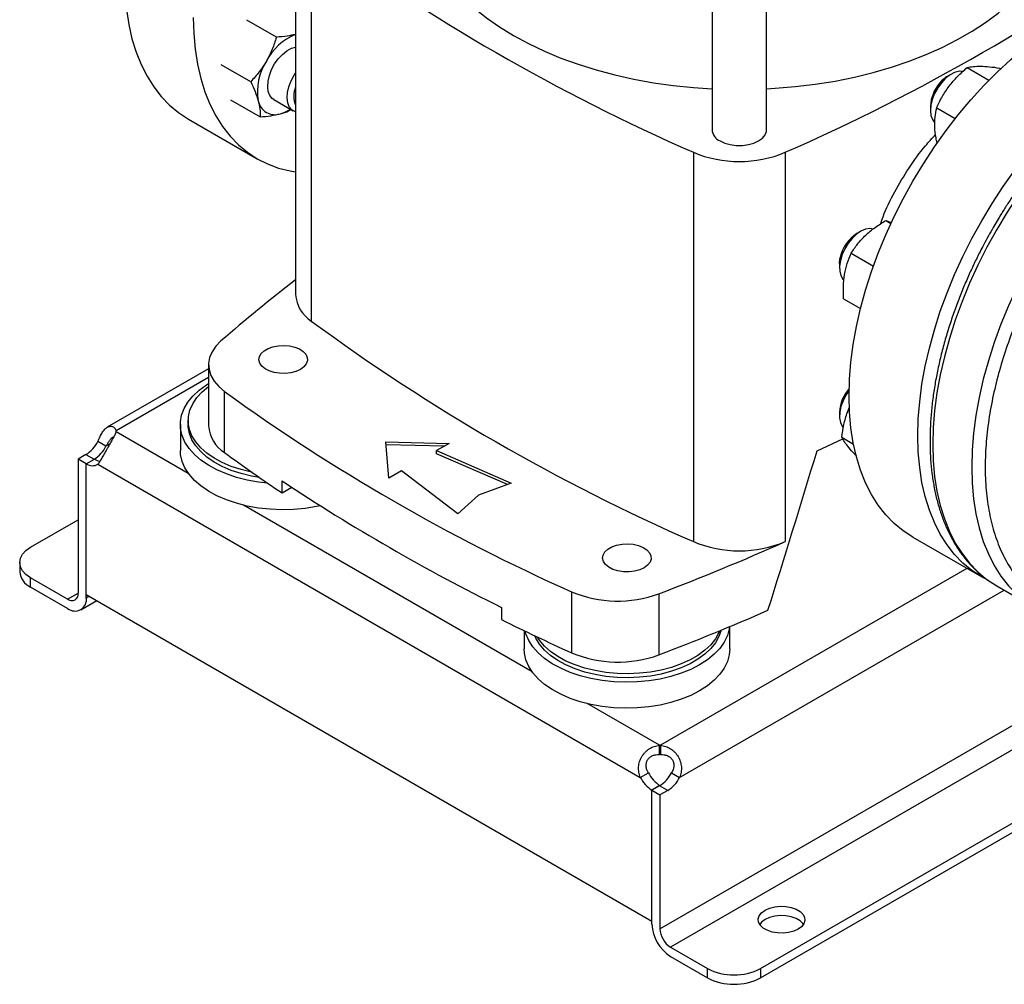
# Model space of a CAD drawing. Extents: x 0.4 to 10.6, y 0.4 to 8.1.
# Drawn here: x 2.5 to 3.2, y 4.8 to 5.4 of the extents above; entities that cross this region are included whole.
import ezdxf

# ---------------------------------------------------------------- set-up
doc = ezdxf.new("R2010")
doc.units = 0
doc.linetypes.add('SLD-SOLID', pattern=[0])
doc.layers.get('0').update_dxf_attribs({"linetype": 'CONTINUOUS'})

msp = doc.modelspace()

# ---------------------------------------------------------------- linework, layer by layer
at = {"color": 7, "linetype": 'SLD-SOLID'}
for p, q in [((2.69313, 5.47307), (2.69313, 5.2169)), ((2.9671, 5.46383), (2.9671, 5.32534)), ((3.00303, 5.32534), (3.00303, 5.46383)), ((2.70343, 5.45563), (2.70343, 5.19945)), ((2.6805, 5.38623), (2.66105, 5.39746)), ((2.66358, 5.35693), (2.64413, 5.36816)), ((3.13503, 5.36625), (3.14933, 5.358)), ((3.15632, 5.36593), (3.157, 5.36554)), ((3.12462, 5.36199), (3.12223, 5.36061)), ((2.65032, 5.34505), (2.66978, 5.33382)), ((2.67878, 5.34514), (2.69156, 5.33776)), ((3.11082, 5.34083), (3.11082, 5.33807)), ((3.11494, 5.33966), (3.12708, 5.33265)), ((2.62258, 5.3324), (2.66782, 5.30628)), ((2.95485, 5.31049), (2.95485, 5.05431)), ((3.01528, 5.31049), (3.01528, 5.05431)), ((3.08146, 5.26569), (3.08485, 5.26373)), ((3.06483, 5.25842), (3.06244, 5.25704)), ((3.0587, 5.24407), (3.07335, 5.23562)), ((3.05102, 5.23726), (3.05102, 5.2345)), ((3.05366, 5.21416), (3.06486, 5.2077)), ((2.63585, 5.17068), (2.63585, 5.1305)), ((2.63585, 5.16811), (2.56915, 5.12961)), ((2.64636, 5.11295), (2.64636, 5.15313)), ((3.05102, 5.13961), (3.05102, 5.13685)), ((3.05615, 5.13947), (3.05756, 5.14273)), ((2.61726, 5.13142), (2.61726, 5.11434)), ((2.62243, 5.13402), (2.62243, 5.13142)), ((2.57503, 5.12666), (2.57503, 5.12714)), ((3.05269, 5.13022), (3.05342, 5.12926)), ((2.56833, 5.11714), (2.56302, 5.1202)), ((2.75257, 5.12009), (2.79411, 5.11896)), ((2.75452, 5.09611), (2.75257, 5.12009)), ((2.79411, 5.11896), (2.78584, 5.11419)), ((3.03621, 5.11406), (3.05322, 5.12206)), ((3.05254, 5.12296), (3.06019, 5.11854)), ((2.79078, 5.11705), (2.75273, 5.11808)), ((2.78584, 5.11419), (2.835, 5.09285)), ((2.78584, 5.11218), (2.78584, 5.11419)), ((2.83249, 5.09193), (2.78584, 5.11218)), ((2.55518, 5.11157), (2.55008, 5.10863)), ((2.55539, 5.10557), (2.55008, 5.10863)), ((2.55008, 5.10863), (2.55008, 5.02051)), ((2.55539, 5.10557), (2.5607, 5.10863)), ((2.55539, 5.01946), (2.55539, 5.10557)), ((2.55539, 5.01745), (2.55539, 5.10557)), ((2.56302, 5.10526), (2.91993, 4.89923)), ((2.76279, 5.10088), (2.75452, 5.09611)), ((2.79976, 5.07251), (2.76279, 5.10088)), ((2.68418, 5.08638), (2.68418, 5.09442)), ((2.835, 5.09285), (2.81346, 5.08494)), ((2.68418, 5.08638), (2.69064, 5.09011)), ((2.81346, 5.08494), (2.79976, 5.07251)), ((2.51876, 5.05064), (2.55008, 5.06872)), ((3.09932, 5.05718), (3.14456, 5.03107)), ((2.51156, 5.0406), (2.51156, 5.03447)), ((2.51876, 5.02443), (2.51876, 5.03055)), ((2.54312, 5.01649), (2.51876, 5.03055)), ((2.54312, 5.01036), (2.51876, 5.02443)), ((2.87461, 5.02137), (2.87461, 4.98118)), ((3.15444, 5.02523), (3.18008, 5.01043)), ((2.5518, 5.00951), (2.56221, 5.01552)), ((2.55539, 5.01946), (2.92756, 4.80461)), ((2.93213, 5.02001), (2.93213, 4.97982)), ((2.82859, 5.01105), (2.82859, 5.00301)), ((2.99898, 4.77342), (3.41552, 5.01388)), ((2.99898, 4.76729), (3.42082, 5.01081)), ((2.84345, 4.99575), (2.84345, 4.98377)), ((2.97879, 4.98377), (2.97879, 4.99841)), ((2.93246, 4.91419), (2.93246, 4.92032)), ((2.93328, 4.92032), (2.93328, 4.91419)), ((2.91993, 4.89923), (2.92523, 4.90229)), ((2.9405, 4.90229), (2.94581, 4.89923)), ((2.93283, 4.89376), (2.92756, 4.89072)), ((2.93265, 4.89366), (2.92756, 4.89072)), ((2.93796, 4.89059), (2.93265, 4.89366)), ((2.92756, 4.8026), (2.92756, 4.89072)), ((2.92756, 4.89072), (2.93287, 4.88765)), ((2.92756, 4.80461), (2.92756, 4.89072)), ((2.93796, 4.89059), (2.93287, 4.88765)), ((2.93287, 4.88765), (2.93287, 4.79954)), ((2.93983, 4.78748), (2.96419, 4.77342)), ((2.93983, 4.78135), (2.96419, 4.76729)), ((2.96419, 4.76729), (2.96419, 4.77342)), ((2.99898, 4.77342), (2.99898, 4.76729))]:
    msp.add_line(p, q, dxfattribs=at)
at = {"color": 8, "linetype": 'SLD-SOLID'}
for p, q in [((2.63585, 5.16225), (2.57503, 5.12714)), ((2.62252, 5.09925), (2.57503, 5.12666)), ((2.57075, 5.11854), (2.56833, 5.11714)), ((2.55518, 5.11157), (2.56048, 5.10851)), ((2.84871, 4.96867), (2.65877, 5.07832)), ((2.93287, 4.79954), (3.35553, 5.04353)), ((3.13484, 5.03668), (2.93328, 4.92032)), ((3.3713, 5.03656), (2.93983, 4.78748)), ((2.94581, 4.89923), (3.15926, 5.02245)), ((2.54312, 5.01649), (2.55008, 5.02051)), ((2.55539, 5.01745), (2.55713, 5.01845)), ((2.93246, 4.92032), (2.88496, 4.94774))]:
    msp.add_line(p, q, dxfattribs=at)
at = {"color": 7, "linetype": 'SLD-SOLID', "flags": 128}
for points in [[(2.77505, 5.47307), (2.77508, 5.47113), (2.77572, 5.46337), (2.77723, 5.45564), (2.77959, 5.44799), (2.7828, 5.44044), (2.78684, 5.43303), (2.79169, 5.42578), (2.79733, 5.41872), (2.80375, 5.41189), (2.81091, 5.40531), (2.81879, 5.39901), (2.82735, 5.39301), (2.83656, 5.38734), (2.84638, 5.38203), (2.85677, 5.37708), (2.86769, 5.37254), (2.87909, 5.3684), (2.89092, 5.3647), (2.90314, 5.36144), (2.9157, 5.35864), (2.92854, 5.35631), (2.94162, 5.35445), (2.95487, 5.35309), (2.9671, 5.35228)], [(3.00303, 5.35228), (3.00858, 5.35259), (3.0219, 5.35371), (3.03507, 5.35532), (3.04804, 5.35741), (3.06075, 5.35998), (3.07314, 5.36301), (3.08518, 5.36649), (3.0968, 5.37042), (3.10796, 5.37476), (3.11862, 5.37951), (3.12873, 5.38464), (3.13825, 5.39013), (3.14714, 5.39597), (3.15537, 5.40212), (3.16289, 5.40857), (3.16968, 5.41528), (3.17572, 5.42222), (3.18097, 5.42938), (3.18542, 5.43672), (3.18904, 5.4442), (3.19182, 5.45181), (3.19376, 5.4595), (3.19484, 5.46724), (3.19508, 5.47307)], [(2.58053, 5.42534), (2.58084, 5.41468), (2.58176, 5.40441), (2.58329, 5.3946), (2.58542, 5.38526), (2.58815, 5.37646), (2.59146, 5.36822), (2.59534, 5.36057), (2.59976, 5.35356), (2.60472, 5.34722), (2.61019, 5.34156), (2.61615, 5.33661), (2.62258, 5.3324), (2.62258, 5.3324)], [(3.05727, 5.15013), (3.05758, 5.16114), (3.0585, 5.17247), (3.06003, 5.18406), (3.06216, 5.19585), (3.06489, 5.2078), (3.0682, 5.21987), (3.07208, 5.23198), (3.0765, 5.24411), (3.08146, 5.25618), (3.08694, 5.26816), (3.09289, 5.27998), (3.09932, 5.29161), (3.10617, 5.30298), (3.11343, 5.31405), (3.12107, 5.32478), (3.12904, 5.33511), (3.13733, 5.34501), (3.14588, 5.35442), (3.15468, 5.36332), (3.16366, 5.37166), (3.17281, 5.3794), (3.18208, 5.38652), (3.19143, 5.39298), (3.20082, 5.39875), (3.2102, 5.40382), (3.21955, 5.40815), (3.22882, 5.41173), (3.23797, 5.41455), (3.24696, 5.41659), (3.25575, 5.41784), (3.2643, 5.41831), (3.27259, 5.41798), (3.28057, 5.41685), (3.2882, 5.41494), (3.29546, 5.41225), (3.30231, 5.4088)], [(2.62577, 5.39923), (2.62608, 5.38856), (2.627, 5.3783), (2.62853, 5.36848), (2.63066, 5.35915), (2.63339, 5.35034), (2.6367, 5.3421), (2.64057, 5.33446), (2.645, 5.32745), (2.64996, 5.3211), (2.65543, 5.31544), (2.66139, 5.3105), (2.66781, 5.30629), (2.67467, 5.30283), (2.68193, 5.30014), (2.68957, 5.29823), (2.69313, 5.29763)], [(3.10251, 5.12401), (3.10282, 5.13503), (3.10374, 5.14635), (3.10527, 5.15794), (3.1074, 5.16973), (3.11013, 5.18169), (3.11344, 5.19375), (3.11731, 5.20587), (3.12174, 5.21799), (3.1267, 5.23007), (3.13217, 5.24204), (3.13813, 5.25387), (3.14455, 5.26549), (3.15141, 5.27686), (3.15867, 5.28794), (3.16631, 5.29866), (3.17428, 5.30899), (3.18257, 5.31889), (3.19112, 5.32831), (3.19991, 5.3372), (3.2089, 5.34554), (3.21805, 5.35328), (3.22732, 5.3604), (3.23667, 5.36686), (3.24605, 5.37264), (3.25544, 5.3777), (3.26479, 5.38203), (3.27406, 5.38562), (3.28321, 5.38843), (3.2922, 5.39047), (3.30099, 5.39173), (3.30954, 5.39219), (3.31783, 5.39186), (3.3258, 5.39074), (3.33344, 5.38883), (3.3407, 5.38614), (3.34756, 5.38268), (3.35176, 5.38005)], [(2.67878, 5.34514), (2.67778, 5.34585), (2.67617, 5.34782), (2.67514, 5.35047), (2.67473, 5.35365), (2.67498, 5.35723), (2.67585, 5.36103), (2.67732, 5.36488), (2.67932, 5.3686), (2.68174, 5.37201), (2.68449, 5.37496), (2.68742, 5.3773), (2.6904, 5.37893), (2.69313, 5.37974)], [(2.69313, 5.3371), (2.69268, 5.33725), (2.69056, 5.33847), (2.68896, 5.34044), (2.68793, 5.34308), (2.68752, 5.34627), (2.68777, 5.34985), (2.68864, 5.35365), (2.69011, 5.3575), (2.69211, 5.36122), (2.69313, 5.36277)], [(3.13228, 5.36373), (3.13228, 5.36373), (3.12963, 5.36379), (3.12674, 5.36302), (3.12376, 5.36146), (3.12082, 5.35917), (3.11805, 5.35627)], [(3.11805, 5.35627), (3.11559, 5.35289), (3.11356, 5.34919), (3.11204, 5.34535), (3.11111, 5.34153), (3.11082, 5.33793), (3.11116, 5.33471), (3.11214, 5.33201), (3.1136, 5.33007)], [(2.97236, 5.31801), (2.97551, 5.31656), (2.97913, 5.31555), (2.98305, 5.31504), (2.98708, 5.31504), (2.991, 5.31555), (2.99462, 5.31656), (2.99777, 5.31801), (3.00027, 5.31982), (3.00202, 5.32192), (3.00291, 5.32418), (3.00303, 5.32534)], [(3.07307, 5.26003), (3.07086, 5.2603), (3.06805, 5.25984), (3.06509, 5.25857), (3.06211, 5.25654), (3.05926, 5.25385), (3.05668, 5.25064), (3.05447, 5.24704), (3.05275, 5.24323), (3.05159, 5.23938)], [(3.05102, 5.23726), (3.05104, 5.23802), (3.0515, 5.2413)], [(3.05159, 5.23938), (3.05106, 5.23568), (3.05116, 5.23229), (3.05191, 5.22938), (3.05326, 5.22709), (3.05381, 5.22651)], [(2.644, 5.18634), (2.64064, 5.18291), (2.63814, 5.17924), (2.63654, 5.17541), (2.63587, 5.17149), (2.63615, 5.16755), (2.63737, 5.16367), (2.63951, 5.15993), (2.64253, 5.15639), (2.64636, 5.15313)], [(2.69624, 5.16768), (2.69332, 5.16635), (2.68996, 5.16544), (2.68632, 5.16501), (2.68261, 5.16507), (2.67902, 5.16563), (2.67575, 5.16665), (2.67298, 5.16807), (2.67085, 5.16983), (2.66948, 5.17182), (2.66894, 5.17394), (2.66926, 5.17608), (2.67043, 5.17811), (2.67238, 5.17994), (2.67501, 5.18145), (2.67817, 5.18258), (2.68169, 5.18325), (2.68539, 5.18344), (2.68907, 5.18313), (2.69252, 5.18234), (2.69556, 5.18111), (2.69803, 5.1795), (2.69979, 5.17762), (2.70075, 5.17555), (2.70086, 5.1734), (2.70011, 5.1713), (2.69854, 5.16936), (2.69624, 5.16768)], [(2.67472, 5.09281), (2.66866, 5.0935), (2.66128, 5.09482), (2.65421, 5.09662), (2.64753, 5.09886), (2.64135, 5.10154), (2.63573, 5.1046), (2.63076, 5.10801), (2.62649, 5.11173), (2.62298, 5.1157), (2.62028, 5.11988), (2.61842, 5.12421), (2.61743, 5.12864), (2.61732, 5.13309), (2.61809, 5.13753), (2.61974, 5.14189), (2.62223, 5.14611), (2.62554, 5.15014), (2.62962, 5.15393), (2.63443, 5.15742), (2.63585, 5.15832)], [(2.66446, 5.09993), (2.66404, 5.10002), (2.65722, 5.10168), (2.65078, 5.1038), (2.64483, 5.10635), (2.63944, 5.10928), (2.63469, 5.11256), (2.63065, 5.11614), (2.62736, 5.11997), (2.62489, 5.124), (2.62326, 5.12817), (2.62249, 5.13242), (2.6226, 5.1367), (2.62358, 5.14093), (2.62543, 5.14507), (2.62811, 5.14906), (2.63159, 5.15283), (2.63582, 5.15634), (2.63585, 5.15637)], [(3.05731, 5.15386), (3.05525, 5.15077), (3.05333, 5.14702), (3.05196, 5.14317), (3.05118, 5.13939), (3.05105, 5.13587), (3.05156, 5.13276), (3.05269, 5.13022)], [(3.09932, 5.05718), (3.09932, 5.05719), (3.09289, 5.0614), (3.08694, 5.06634), (3.08146, 5.072), (3.0765, 5.07835), (3.07208, 5.08536), (3.0682, 5.093), (3.06489, 5.10124), (3.06216, 5.11005), (3.06003, 5.11938), (3.0585, 5.1292), (3.05758, 5.13946), (3.05727, 5.15013)], [(2.66941, 5.09647), (2.66404, 5.09742), (2.65722, 5.09908), (2.65078, 5.1012), (2.64483, 5.10374), (2.63944, 5.10668), (2.63469, 5.10996), (2.63065, 5.11354), (2.62736, 5.11737), (2.62489, 5.1214), (2.62326, 5.12557), (2.62249, 5.12982), (2.62243, 5.13142)], [(3.14904, 5.0287), (3.14455, 5.03107), (3.13813, 5.03528), (3.13217, 5.04023), (3.1267, 5.04588), (3.12174, 5.05223), (3.11731, 5.05924), (3.11344, 5.06688), (3.11013, 5.07513), (3.1074, 5.08393), (3.10527, 5.09326), (3.10374, 5.10308), (3.10282, 5.11335), (3.10251, 5.12401)], [(2.70943, 5.07793), (2.70675, 5.07737), (2.69931, 5.07617), (2.69168, 5.07548), (2.68396, 5.07528), (2.67626, 5.0756), (2.66866, 5.07643), (2.66128, 5.07774), (2.65421, 5.07954), (2.64753, 5.08179), (2.64135, 5.08446), (2.63573, 5.08752), (2.63076, 5.09093), (2.62649, 5.09465), (2.62298, 5.09863), (2.62028, 5.1028), (2.61842, 5.10713), (2.61743, 5.11156), (2.61726, 5.11434)], [(2.51876, 5.03055), (2.5157, 5.03271), (2.51343, 5.03516), (2.51203, 5.03783), (2.51156, 5.0406), (2.51203, 5.04337), (2.51343, 5.04604), (2.5157, 5.04849), (2.51876, 5.05064)], [(2.92243, 5.0371), (2.91951, 5.03577), (2.91615, 5.03487), (2.91251, 5.03443), (2.9088, 5.0345), (2.90521, 5.03505), (2.90194, 5.03607), (2.89917, 5.03749), (2.89704, 5.03925), (2.89567, 5.04124), (2.89513, 5.04336), (2.89545, 5.0455), (2.89662, 5.04753), (2.89857, 5.04936), (2.9012, 5.05087), (2.90436, 5.052), (2.90788, 5.05267), (2.91158, 5.05286), (2.91526, 5.05255), (2.91871, 5.05176), (2.92175, 5.05053), (2.92422, 5.04893), (2.92598, 5.04704), (2.92694, 5.04497), (2.92705, 5.04283), (2.9263, 5.04073), (2.92473, 5.03878), (2.92243, 5.0371)], [(3.14543, 5.03145), (3.14801, 5.02945), (3.15444, 5.02523), (3.15444, 5.02523)], [(2.95897, 4.97322), (2.9532, 4.97025), (2.94689, 4.96768), (2.9401, 4.96555), (2.93295, 4.96387), (2.9255, 4.96267), (2.91787, 4.96198), (2.91015, 4.96179), (2.90245, 4.9621), (2.89485, 4.96293), (2.88747, 4.96424), (2.8804, 4.96604), (2.87373, 4.96829), (2.86754, 4.97096), (2.86192, 4.97402), (2.85695, 4.97743), (2.85268, 4.98115), (2.84917, 4.98513), (2.84647, 4.98931), (2.84461, 4.99363), (2.8441, 4.99543)], [(2.97306, 4.99604), (2.97165, 4.99185), (2.96938, 4.98778), (2.96629, 4.9839), (2.96243, 4.98025), (2.95785, 4.97689), (2.95262, 4.97387), (2.9468, 4.97122), (2.94048, 4.96899), (2.93375, 4.96721), (2.9267, 4.9659), (2.91943, 4.96508), (2.91204, 4.96477), (2.90465, 4.96496), (2.89734, 4.96565), (2.89023, 4.96684), (2.88341, 4.96851), (2.87697, 4.97062), (2.87102, 4.97317), (2.86563, 4.9761), (2.86088, 4.97938), (2.85684, 4.98296), (2.85355, 4.98679), (2.85108, 4.99082), (2.85033, 4.99246)], [(2.97215, 4.99567), (2.97165, 4.99445), (2.96938, 4.99038), (2.96629, 4.9865), (2.96243, 4.98285), (2.95785, 4.97949), (2.95262, 4.97647), (2.9468, 4.97382), (2.94048, 4.9716), (2.93375, 4.96981), (2.9267, 4.96851), (2.91943, 4.96769), (2.91204, 4.96737), (2.90465, 4.96756), (2.89734, 4.96825), (2.89023, 4.96944), (2.88341, 4.97111), (2.87697, 4.97323), (2.87102, 4.97577), (2.86563, 4.9787), (2.86088, 4.98198), (2.85684, 4.98556), (2.85355, 4.98939), (2.85206, 4.99163)], [(2.97865, 4.99836), (2.97845, 4.99695), (2.97724, 4.99254), (2.97517, 4.98824), (2.97226, 4.98411), (2.96856, 4.9802), (2.96411, 4.97655), (2.95897, 4.97322)], [(2.95897, 4.95614), (2.9532, 4.95318), (2.94689, 4.95061), (2.9401, 4.94847), (2.93295, 4.94679), (2.9255, 4.9456), (2.91787, 4.9449), (2.91015, 4.94471), (2.90245, 4.94503), (2.89485, 4.94585), (2.88747, 4.94717), (2.8804, 4.94896), (2.87373, 4.95121), (2.86754, 4.95388), (2.86192, 4.95694), (2.85695, 4.96036), (2.85268, 4.96407), (2.84917, 4.96805), (2.84647, 4.97223), (2.84461, 4.97656), (2.84362, 4.98098), (2.84345, 4.98377)], [(2.97879, 4.98377), (2.97845, 4.97987), (2.97724, 4.97546), (2.97517, 4.97117), (2.97226, 4.96703), (2.96856, 4.96312), (2.96411, 4.95947), (2.95897, 4.95614)], [(3.02378, 4.79928), (3.02086, 4.79796), (3.01748, 4.79708), (3.01383, 4.7967), (3.01013, 4.79683), (3.00659, 4.79746), (3.00342, 4.79857), (3.0008, 4.80009), (2.99888, 4.80192), (2.99778, 4.80396), (2.99755, 4.8061), (2.99822, 4.8082), (2.99974, 4.81015), (3.00203, 4.81184), (3.00495, 4.81316), (3.00833, 4.81404), (3.01198, 4.81442), (3.01568, 4.81429), (3.01922, 4.81366), (3.02239, 4.81255), (3.02501, 4.81104), (3.02693, 4.8092), (3.02803, 4.80716), (3.02826, 4.80502), (3.02759, 4.80292), (3.02607, 4.80097), (3.02378, 4.79928)], [(3.02734, 4.8025), (3.02693, 4.80308), (3.02501, 4.80491), (3.02239, 4.80642), (3.01922, 4.80753), (3.01568, 4.80817), (3.01198, 4.80829), (3.00833, 4.80791), (3.00495, 4.80703), (3.00203, 4.80571), (2.99974, 4.80403), (2.99847, 4.8025)]]:
    msp.add_lwpolyline(points, dxfattribs=at)
at = {"color": 8, "linetype": 'SLD-SOLID', "flags": 128}
for points in [[(3.34722, 5.38192), (3.34344, 5.38321), (3.3358, 5.38512), (3.32781, 5.38624), (3.31952, 5.38657), (3.31096, 5.38611), (3.30217, 5.38486), (3.29317, 5.38281), (3.28402, 5.37999), (3.27475, 5.37641), (3.26539, 5.37207), (3.256, 5.367), (3.2466, 5.36123), (3.23725, 5.35476), (3.22798, 5.34764), (3.21882, 5.33989), (3.20983, 5.33155), (3.20103, 5.32265), (3.19247, 5.31323), (3.18418, 5.30333), (3.1762, 5.29299), (3.16856, 5.28225), (3.1613, 5.27117), (3.15444, 5.25979), (3.14801, 5.24816), (3.14205, 5.23633), (3.13657, 5.22435), (3.13161, 5.21227), (3.12718, 5.20014), (3.1233, 5.18801), (3.11999, 5.17594), (3.11726, 5.16398), (3.11513, 5.15218), (3.1136, 5.14059), (3.11267, 5.12925), (3.11237, 5.11823), (3.11267, 5.10756), (3.1136, 5.09729), (3.11513, 5.08746), (3.11726, 5.07813), (3.11999, 5.06931), (3.1233, 5.06107), (3.12718, 5.05342), (3.13161, 5.04641), (3.13657, 5.04006), (3.14205, 5.03439), (3.14543, 5.03145)], [(3.37272, 5.36717), (3.36907, 5.36841), (3.36143, 5.37032), (3.35345, 5.37144), (3.34516, 5.37178), (3.3366, 5.37131), (3.3278, 5.37006), (3.31881, 5.36802), (3.30965, 5.3652), (3.30038, 5.36161), (3.29102, 5.35728), (3.28163, 5.35221), (3.27224, 5.34643), (3.26288, 5.33997), (3.25361, 5.33284), (3.24446, 5.3251), (3.23546, 5.31675), (3.22667, 5.30785), (3.2181, 5.29843), (3.20982, 5.28853), (3.20183, 5.27819), (3.19419, 5.26746), (3.18693, 5.25638), (3.18007, 5.245), (3.17364, 5.23337), (3.16768, 5.22153), (3.16221, 5.20955), (3.15724, 5.19747), (3.15281, 5.18534), (3.14893, 5.17321), (3.14562, 5.16115), (3.14289, 5.14918), (3.14076, 5.13738), (3.13923, 5.12579), (3.13831, 5.11446), (3.138, 5.10343), (3.13831, 5.09276), (3.13923, 5.08249), (3.14076, 5.07267), (3.14289, 5.06333), (3.14562, 5.05452), (3.14893, 5.04627), (3.15281, 5.03862), (3.15724, 5.03161), (3.16221, 5.02526), (3.16768, 5.0196), (3.17108, 5.01664)]]:
    msp.add_lwpolyline(points, dxfattribs=at)
at = {"color": 7, "linetype": 'SLD-SOLID'}
for centre, radius, start, end in [((3.47968, 6.50995), 1.30926, 233.63755, 246.36782), ((2.49045, 6.50995), 1.30926, 293.63218, 306.36245), ((2.70711, 5.35335), 0.03739, 111.96198, 152.68168), ((2.70481, 5.35054), 0.03681, 147.13089, 189.73979), ((3.13242, 5.34341), 0.01999, 120.63945, 141.4006), ((2.70607, 5.34739), 0.01422, 155.43703, 204.56297), ((3.13553, 5.33972), 0.02474, 139.21337, 177.42817), ((2.67954, 5.34646), 0.01122, 191.06996, 288.91929), ((2.67659, 5.35884), 0.02392, 285.98677, 303.21903), ((2.9759, 5.3261), 0.00883, 184.91931, 246.40083), ((2.98507, 5.38298), 0.07854, 247.37205, 292.62795), ((3.0758, 5.23608), 0.02486, 122.51242, 167.88064), ((3.30127, 4.43316), 0.99964, 127.47073, 131.10954), ((2.71556, 5.21838), 0.02248, 183.7832, 237.35844), ((3.47968, 6.25378), 1.30926, 233.63755, 246.36782), ((3.39528, 6.18687), 1.27652, 234.07762, 245.92776), ((3.076, 5.13841), 0.02501, 138.27642, 177.24377), ((2.57011, 5.1269), 0.00492, 357.23977, 2.77015), ((2.65849, 5.13213), 0.0227, 184.13336, 237.71079), ((2.54362, 5.12995), 0.02171, 302.14909, 333.32051), ((2.54893, 5.12689), 0.02171, 302.14909, 333.32051), ((3.29457, 5.99545), 1.09499, 233.7026, 236.12082), ((2.55944, 5.1113), 0.00702, 234.72191, 300.7085), ((2.56564, 5.11711), 0.00981, 239.74112, 263.3063), ((3.3925, 6.15465), 1.27507, 236.25352, 243.75185), ((2.34736, 6.55515), 1.64275, 290.85287, 293.99056), ((2.98507, 5.12681), 0.07854, 247.37205, 292.62795), ((2.52387, 5.0357), 0.01238, 185.6948, 245.62534), ((2.9051, 5.09384), 0.07862, 247.17743, 290.10799), ((2.54584, 5.01982), 0.0043, 230.79671, 9.21404), ((2.54791, 5.01624), 0.00758, 230.79671, 9.21404), ((2.3435, 6.52461), 1.65313, 290.859, 293.54713), ((3.47976, 6.31626), 1.46582, 243.62543, 245.6163), ((2.9051, 5.05376), 0.07872, 247.2061, 290.07932), ((2.93287, 4.89476), 0.02557, 89.07658, 90.92012), ((2.93287, 4.88863), 0.02557, 89.07658, 90.92012), ((2.93948, 4.90909), 0.0219, 206.7683, 237.02359), ((2.94479, 4.91216), 0.0219, 206.7683, 237.02359), ((2.9211, 4.91204), 0.02171, 302.14909, 333.32051), ((2.92641, 4.90898), 0.02171, 302.14909, 333.32051), ((2.95419, 4.80381), 0.02666, 182.60548, 237.39452), ((2.94798, 4.80022), 0.01513, 182.60548, 237.39452), ((2.98159, 4.807), 0.03782, 242.60967, 297.39033), ((2.98159, 4.80087), 0.03782, 242.60967, 297.39033)]:
    msp.add_arc(centre, radius, start, end, dxfattribs=at)
msp.add_ellipse((2.16512, 6.07747), major_axis=(0.89776, 3.70152), ratio=0.287217, start_param=4.489879, end_param=4.519282, dxfattribs=at)
for points, knots in [([(2.6805, 5.38623), (2.67964, 5.38355), (2.67791, 5.37815), (2.67524, 5.37307), (2.67389, 5.37051)], [0, 0, 0, 0, 0.495458, 1, 1, 1, 1]), ([(2.69313, 5.3881), (2.69135, 5.38769), (2.68749, 5.38682), (2.68294, 5.38644), (2.6805, 5.38623)], [0, 0, 0, 0, 0.461655, 1, 1, 1, 1]), ([(3.34656, 5.38215), (3.34598, 5.38239), (3.34301, 5.38362), (3.33724, 5.38512), (3.32953, 5.38654), (3.32174, 5.38716), (3.31401, 5.38713), (3.30609, 5.38646), (3.298, 5.38514), (3.28978, 5.38319), (3.28145, 5.38061), (3.27306, 5.37743), (3.26462, 5.37364), (3.25617, 5.36927), (3.24774, 5.36434), (3.23934, 5.35886), (3.23102, 5.35286), (3.2228, 5.34637), (3.21472, 5.33941), (3.20679, 5.33201), (3.19905, 5.32422), (3.19155, 5.31607), (3.18434, 5.30765), (3.17749, 5.29908), (3.17113, 5.29055), (3.16577, 5.28288), (3.16119, 5.27595), (3.15678, 5.26899), (3.15382, 5.26395), (3.15214, 5.2611)], [0, 0, 0, 0, 0.010315, 0.052881, 0.096341, 0.135682, 0.175161, 0.214755, 0.254441, 0.29419, 0.333978, 0.373782, 0.413582, 0.453364, 0.493112, 0.532815, 0.572464, 0.612044, 0.651539, 0.690923, 0.730152, 0.769152, 0.807786, 0.845758, 0.882316, 0.916629, 0.940993, 0.966566, 1, 1, 1, 1]), ([(2.67389, 5.37051), (2.67238, 5.36811), (2.66933, 5.36326), (2.66551, 5.35906), (2.66358, 5.35693)], [0, 0, 0, 0, 0.494511, 1, 1, 1, 1]), ([(3.12314, 5.35402), (3.12491, 5.35619), (3.12851, 5.36059), (3.13284, 5.36435), (3.13503, 5.36625)], [0, 0, 0, 0, 0.494511, 1, 1, 1, 1]), ([(3.13503, 5.36625), (3.13625, 5.36652), (3.13869, 5.36707), (3.14211, 5.36713), (3.14383, 5.36716)], [0, 0, 0, 0, 0.495458, 1, 1, 1, 1]), ([(3.14383, 5.36716), (3.1457, 5.36708), (3.1495, 5.36691), (3.15403, 5.36626), (3.15632, 5.36593)], [0, 0, 0, 0, 0.494511, 1, 1, 1, 1]), ([(3.33932, 5.36307), (3.33536, 5.36254), (3.32743, 5.36147), (3.31487, 5.35793), (3.30179, 5.35287), (3.28815, 5.34601), (3.27421, 5.33741), (3.26017, 5.32709), (3.24625, 5.31516), (3.23268, 5.30177), (3.21968, 5.28712), (3.20746, 5.27145), (3.19618, 5.25504), (3.18598, 5.23816), (3.17696, 5.22109), (3.16921, 5.20419), (3.16267, 5.18751), (3.15726, 5.17105), (3.15292, 5.1547), (3.14965, 5.13834), (3.14751, 5.122), (3.14663, 5.10573), (3.14711, 5.08991), (3.14902, 5.0748), (3.15239, 5.06068), (3.15721, 5.04779), (3.1634, 5.03635), (3.17085, 5.02654), (3.17943, 5.01846), (3.18895, 5.01218), (3.19922, 5.00769), (3.20999, 5.00499), (3.22114, 5.00379), (3.2289, 5.00428), (3.23278, 5.00452)], [0, 0, 0, 0, 0.029124, 0.058249, 0.088734, 0.119994, 0.151901, 0.184313, 0.217069, 0.25, 0.282931, 0.315687, 0.348099, 0.380006, 0.411266, 0.441751, 0.470875, 0.5, 0.529123, 0.558249, 0.588734, 0.619994, 0.651901, 0.684313, 0.717069, 0.75, 0.782931, 0.815687, 0.848099, 0.880006, 0.911266, 0.941751, 0.970875, 1, 1, 1, 1]), ([(2.66358, 5.35693), (2.6646, 5.35476), (2.66666, 5.35037), (2.6679, 5.34634), (2.66853, 5.34431)], [0, 0, 0, 0, 0.495458, 1, 1, 1, 1]), ([(3.11494, 5.33966), (3.11605, 5.34212), (3.1183, 5.34708), (3.12152, 5.35169), (3.12314, 5.35402)], [0, 0, 0, 0, 0.495458, 1, 1, 1, 1]), ([(2.66853, 5.34431), (2.66896, 5.34243), (2.66982, 5.33862), (2.66979, 5.33544), (2.66978, 5.33382)], [0, 0, 0, 0, 0.494511, 1, 1, 1, 1]), ([(2.68318, 5.33585), (2.68506, 5.33641), (2.68767, 5.33718), (2.68961, 5.33827), (2.69015, 5.33857)], [0, 0, 0, 0, 0.719348, 1, 1, 1, 1]), ([(3.11369, 5.32728), (3.11368, 5.32948), (3.11367, 5.33393), (3.11451, 5.33773), (3.11494, 5.33966)], [0, 0, 0, 0, 0.494511, 1, 1, 1, 1]), ([(2.66978, 5.33382), (2.67217, 5.33403), (2.677, 5.33444), (2.68111, 5.33538), (2.68318, 5.33585)], [0, 0, 0, 0, 0.495458, 1, 1, 1, 1]), ([(3.1153, 5.31652), (3.11501, 5.31773), (3.11412, 5.32146), (3.11386, 5.32493), (3.11369, 5.32728)], [0, 0, 0, 0, 0.32424, 1, 1, 1, 1]), ([(3.07811, 5.26349), (3.07862, 5.26502), (3.08095, 5.27208), (3.08711, 5.28448), (3.09645, 5.3002), (3.10565, 5.31296), (3.11198, 5.3198), (3.11425, 5.32225)], [0, 0, 0, 0, 0.0720877, 0.3345202, 0.5900661, 0.8530031, 1, 1, 1, 1]), ([(3.06823, 5.25595), (3.07023, 5.25771), (3.07428, 5.26126), (3.07905, 5.2642), (3.08146, 5.26569)], [0, 0, 0, 0, 0.494511, 1, 1, 1, 1]), ([(3.08146, 5.26569), (3.08233, 5.26534), (3.08335, 5.26494), (3.08493, 5.26422), (3.08516, 5.26411)], [0, 0, 0, 0, 0.849929, 1, 1, 1, 1]), ([(3.15214, 5.2611), (3.15001, 5.25733), (3.14703, 5.25203), (3.14292, 5.24409), (3.13956, 5.23728), (3.13578, 5.2291), (3.13207, 5.22045), (3.12847, 5.21135), (3.12509, 5.20194), (3.12197, 5.19232), (3.11917, 5.18255), (3.11672, 5.17271), (3.11465, 5.16285), (3.11297, 5.15303), (3.11171, 5.14328), (3.11088, 5.13365), (3.11049, 5.12418), (3.11055, 5.11491), (3.11106, 5.10587), (3.11203, 5.09709), (3.11347, 5.0886), (3.11536, 5.08043), (3.11773, 5.07261), (3.12055, 5.06516), (3.12385, 5.05811), (3.12761, 5.05148), (3.13184, 5.0453), (3.13655, 5.03962), (3.14091, 5.03512), (3.14386, 5.03276), (3.14493, 5.0319)], [0, 0, 0, 0, 0.0436703, 0.0612053, 0.0903098, 0.1204642, 0.1527511, 0.1863811, 0.2210362, 0.2564626, 0.2924814, 0.328961, 0.3658036, 0.4029357, 0.4403014, 0.4778583, 0.5155745, 0.5534263, 0.5913971, 0.629475, 0.6676514, 0.7059241, 0.7442953, 0.7827725, 0.8213699, 0.8601099, 0.8990269, 0.9381703, 0.9776081, 1, 1, 1, 1]), ([(3.0587, 5.24407), (3.06003, 5.24613), (3.06272, 5.25027), (3.06638, 5.25405), (3.06823, 5.25595)], [0, 0, 0, 0, 0.495458, 1, 1, 1, 1]), ([(3.05433, 5.23019), (3.05484, 5.23264), (3.05589, 5.2376), (3.05775, 5.2419), (3.0587, 5.24407)], [0, 0, 0, 0, 0.4945107, 1, 1, 1, 1]), ([(3.05366, 5.21416), (3.05355, 5.21689), (3.05334, 5.2224), (3.054, 5.22757), (3.05433, 5.23019)], [0, 0, 0, 0, 0.495458, 1, 1, 1, 1]), ([(3.05254, 5.12296), (3.05291, 5.12577), (3.05365, 5.13143), (3.05531, 5.13677), (3.05615, 5.13947)], [0, 0, 0, 0, 0.495458, 1, 1, 1, 1]), ([(2.56302, 5.1202), (2.56348, 5.1213), (2.56393, 5.12235), (2.56487, 5.12433), (2.56537, 5.12527), (2.56614, 5.1265), (2.5664, 5.12688), (2.56694, 5.1276), (2.56722, 5.12794), (2.56806, 5.12885), (2.56864, 5.12932), (2.56952, 5.12982), (2.56982, 5.12996), (2.57041, 5.13015), (2.57071, 5.13022), (2.57129, 5.13027), (2.57157, 5.13026), (2.57213, 5.13017), (2.57241, 5.13009), (2.57319, 5.12975), (2.57367, 5.12939), (2.57448, 5.12842), (2.57481, 5.12782), (2.57503, 5.12714)], [0, 0, 0, 0, 0.125, 0.125, 0.25, 0.25, 0.3125, 0.3125, 0.375, 0.375, 0.5, 0.5, 0.5625, 0.5625, 0.625, 0.625, 0.6875, 0.6875, 0.75, 0.75, 0.875, 0.875, 1, 1, 1, 1]), ([(2.57503, 5.12666), (2.57481, 5.12598), (2.57449, 5.12525), (2.57368, 5.12365), (2.5732, 5.12278), (2.57242, 5.12142), (2.57215, 5.12095), (2.57159, 5.11999), (2.5713, 5.11949), (2.57042, 5.11798), (2.56983, 5.11696), (2.56895, 5.1154), (2.56865, 5.11487), (2.56807, 5.11383), (2.56779, 5.11332), (2.56723, 5.1123), (2.56695, 5.1118), (2.56641, 5.11082), (2.56615, 5.11033), (2.56537, 5.10893), (2.56489, 5.10807), (2.56394, 5.10651), (2.56348, 5.10583), (2.56302, 5.10526)], [0, 0, 0, 0, 0.125, 0.125, 0.25, 0.25, 0.3125, 0.3125, 0.375, 0.375, 0.5, 0.5, 0.5625, 0.5625, 0.625, 0.625, 0.6875, 0.6875, 0.75, 0.75, 0.875, 0.875, 1, 1, 1, 1]), ([(2.57296, 5.12314), (2.57258, 5.12286), (2.57182, 5.12231), (2.57057, 5.1207), (2.56942, 5.1189), (2.56866, 5.11768), (2.56833, 5.11714)], [0, 0, 0, 0, 0.254057, 0.509157, 0.786346, 1, 1, 1, 1]), ([(3.05718, 5.11617), (3.05618, 5.11744), (3.05417, 5.11999), (3.05309, 5.12196), (3.05254, 5.12296)], [0, 0, 0, 0, 0.494511, 1, 1, 1, 1]), ([(3.06229, 5.11055), (3.06185, 5.11099), (3.05985, 5.11302), (3.05835, 5.11479), (3.05718, 5.11617)], [0, 0, 0, 0, 0.219313, 1, 1, 1, 1]), ([(2.91993, 4.89923), (2.91947, 4.90032), (2.91914, 4.90145), (2.91877, 4.90375), (2.91872, 4.90495), (2.91885, 4.9067), (2.91893, 4.90728), (2.91916, 4.90844), (2.91931, 4.90902), (2.91985, 4.91073), (2.92034, 4.91182), (2.92125, 4.91336), (2.92159, 4.91387), (2.92231, 4.91482), (2.9227, 4.91527), (2.92352, 4.91613), (2.92395, 4.91654), (2.92486, 4.9173), (2.92535, 4.91766), (2.92683, 4.91863), (2.92788, 4.91915), (2.93011, 4.91994), (2.93127, 4.9202), (2.93246, 4.92032)], [0, 0, 0, 0, 0.125, 0.125, 0.25, 0.25, 0.3125, 0.3125, 0.375, 0.375, 0.5, 0.5, 0.5625, 0.5625, 0.625, 0.625, 0.6875, 0.6875, 0.75, 0.75, 0.875, 0.875, 1, 1, 1, 1]), ([(2.93328, 4.92032), (2.93447, 4.9202), (2.93561, 4.91994), (2.93782, 4.91916), (2.9389, 4.91863), (2.94038, 4.91767), (2.94085, 4.91732), (2.94176, 4.91656), (2.9422, 4.91615), (2.94344, 4.91485), (2.94416, 4.9139), (2.94507, 4.91236), (2.94535, 4.91183), (2.94585, 4.91073), (2.94606, 4.91018), (2.94642, 4.90905), (2.94657, 4.90848), (2.9468, 4.90731), (2.94688, 4.90672), (2.94702, 4.90495), (2.94697, 4.90379), (2.9466, 4.90146), (2.94627, 4.90032), (2.94581, 4.89923)], [0, 0, 0, 0, 0.125, 0.125, 0.25, 0.25, 0.3125, 0.3125, 0.375, 0.375, 0.5, 0.5, 0.5625, 0.5625, 0.625, 0.625, 0.6875, 0.6875, 0.75, 0.75, 0.875, 0.875, 1, 1, 1, 1]), ([(2.92523, 4.90229), (2.92484, 4.90292), (2.9245, 4.90358), (2.924, 4.90497), (2.92382, 4.90571), (2.92372, 4.90681), (2.92372, 4.90718), (2.92376, 4.90793), (2.92381, 4.9083), (2.92397, 4.90902), (2.92408, 4.90937), (2.92436, 4.91006), (2.92453, 4.91039), (2.92491, 4.91103), (2.92513, 4.91133), (2.92562, 4.91189), (2.92589, 4.91215), (2.92646, 4.91262), (2.92676, 4.91284), (2.9274, 4.91322), (2.92774, 4.91339), (2.92877, 4.91382), (2.92949, 4.914), (2.93097, 4.91421), (2.93171, 4.91424), (2.93246, 4.91419)], [0, 0, 0, 0, 0.125, 0.125, 0.25, 0.25, 0.3125, 0.3125, 0.375, 0.375, 0.4375, 0.4375, 0.5, 0.5, 0.5625, 0.5625, 0.625, 0.625, 0.6875, 0.6875, 0.75, 0.75, 0.875, 0.875, 1, 1, 1, 1]), ([(2.93328, 4.91419), (2.93402, 4.91424), (2.93476, 4.91421), (2.93585, 4.91406), (2.93621, 4.91399), (2.93692, 4.9138), (2.93728, 4.91368), (2.93797, 4.9134), (2.9383, 4.91324), (2.93894, 4.91286), (2.93925, 4.91264), (2.94011, 4.91193), (2.9406, 4.91138), (2.94139, 4.9101), (2.94167, 4.90942), (2.942, 4.90796), (2.94205, 4.90721), (2.94185, 4.90498), (2.94129, 4.90356), (2.9405, 4.90229)], [0, 0, 0, 0, 0.125, 0.125, 0.1875, 0.1875, 0.25, 0.25, 0.3125, 0.3125, 0.375, 0.375, 0.5, 0.5, 0.625, 0.625, 0.75, 0.75, 1, 1, 1, 1])]:
    msp.add_open_spline(points, degree=3, knots=knots, dxfattribs=at)

doc.saveas('drawing.dxf')
